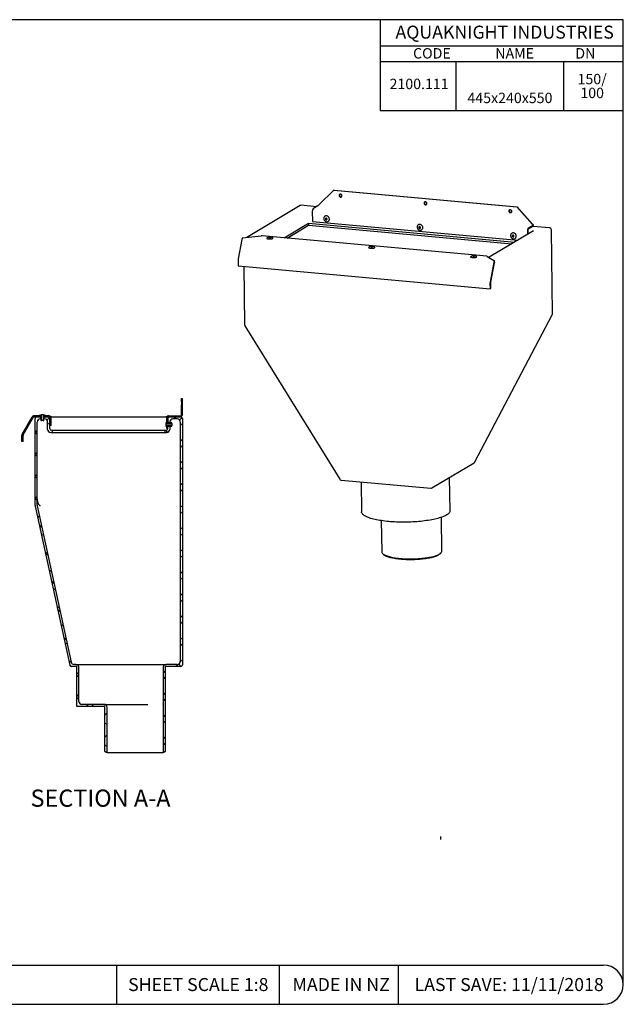
# Model space of a CAD drawing. Units: millimetres. Extents: x 37 to 2323, y 38 to 1642.
# Drawn here: x 1340 to 2323, y 38 to 1642 of the extents above; entities that cross this region are included whole.
import ezdxf

# ---------------------------------------------------------------- set-up
doc = ezdxf.new("R2010")
doc.units = ezdxf.units.MM
doc.header["$LTSCALE"] = 8
doc.layers.add('DRAWINGS', color=7, linetype='Continuous')
doc.layers.add('FORMAT', color=7, linetype='Continuous')
doc.styles.add('SLDTEXTSTYLE0', font='TXT', dxfattribs={"width": 0.605})
doc.styles.add('SLDTEXTSTYLE1', font='TXT', dxfattribs={"width": 0.528378})

# ---------------------------------------------------------------- blocks, each defined once
blk = doc.blocks.new('SW_NOTE_0')
at = {"layer": 'FORMAT', "color": 0, "char_height": 16.93, "attachment_point": 2, "style": 'SLDTEXTSTYLE0'}
for s, insert in [('150/', (22.2, 21.8)), ('100', (22.2, -0.8))]:
    blk.add_mtext(s, dxfattribs=dict(at, insert=insert))
blk = doc.blocks.new('SW_NOTE_1')
at = {"layer": 'FORMAT', "color": 0, "insert": (38.7, -23.5), "char_height": 16.933, "attachment_point": 2, "style": 'SLDTEXTSTYLE0'}
blk.add_mtext('445x240x550', dxfattribs=at)

msp = doc.modelspace()

# ---------------------------------------------------------------- hatches: boundary and pattern name
at = {"layer": 'DRAWINGS', "linetype": 'Continuous', "lineweight": 18}
h = msp.add_hatch(dxfattribs=at)
h.set_pattern_fill('ANSI37', color=256, scale=8, angle=3e-322, style=0)
edge = h.paths.add_edge_path(flags=0)
edge.add_arc((1601.916, 998.241), 3.2, 270, 360)
edge.add_line((1605.116, 998.241), (1605.116, 1014.541))
edge.add_line((1605.116, 1014.541), (1603.516, 1014.541))
edge.add_line((1603.516, 1014.541), (1603.516, 998.241))
edge.add_arc((1601.916, 998.241), 1.6, 270, 360, ccw=False)
edge.add_line((1601.916, 996.641), (1582.716, 996.641))
edge.add_arc((1582.716, 993.441), 3.2, 90, 180)
edge.add_line((1579.516, 993.441), (1579.516, 985.041))
edge.add_line((1579.516, 985.041), (1581.116, 985.041))
edge.add_line((1581.116, 985.041), (1581.116, 993.441))
edge.add_arc((1582.716, 993.441), 1.6, 90, 180, ccw=False)
edge.add_line((1582.716, 995.041), (1601.916, 995.041))
h = msp.add_hatch(dxfattribs=at)
h.set_pattern_fill('ANSI37', color=256, scale=8, angle=3e-322, style=0)
h.paths.add_polyline_path([(1603.516, 1025.041), (1603.516, 1019.541), (1605.116, 1019.541), (1605.116, 1025.041)], flags=0)
h = msp.add_hatch(dxfattribs=at)
h.set_pattern_fill('ANSI37', color=256, scale=8, angle=3e-322, style=0)
edge = h.paths.add_edge_path(flags=0)
edge.add_line((1345.909, 965.505), (1362.384, 994.041))
edge.add_arc((1364.116, 993.041), 2, 90, 150, ccw=False)
edge.add_line((1364.116, 995.041), (1374.616, 995.041))
edge.add_line((1374.616, 995.041), (1374.616, 997.041))
edge.add_line((1374.616, 997.041), (1364.116, 997.041))
edge.add_arc((1364.116, 993.041), 4, 90, 150)
edge.add_line((1360.652, 995.041), (1344.177, 966.505))
edge.add_arc((1347.641, 964.505), 4, 150, 180)
edge.add_line((1343.641, 964.505), (1343.641, 955.041))
edge.add_line((1343.641, 955.041), (1345.641, 955.041))
edge.add_line((1345.641, 955.041), (1345.641, 964.505))
edge.add_arc((1347.641, 964.505), 2, 150, 180, ccw=False)
h = msp.add_hatch(dxfattribs=at)
h.set_pattern_fill('ANSI37', color=256, scale=8, angle=3e-322, style=0)
edge = h.paths.add_edge_path(flags=0)
edge.add_line((1424.08, 595.478), (1368.731, 849.892))
edge.add_arc((1373.616, 850.955), 5, 180.000057, 192.273794, ccw=False)
edge.add_line((1368.616, 850.955), (1368.616, 986.541))
edge.add_arc((1373.616, 986.541), 5, 90, 180, ccw=False)
edge.add_line((1373.616, 991.541), (1374.616, 991.541))
edge.add_line((1374.616, 991.541), (1374.616, 995.041))
edge.add_line((1374.616, 995.041), (1368.116, 995.041))
edge.add_arc((1368.116, 992.041), 3, 90, 180)
edge.add_line((1365.116, 992.041), (1365.116, 850.364))
edge.add_arc((1368.116, 850.364), 3, 180, 192.273852)
edge.add_line((1365.185, 849.726), (1421.602, 590.403))
edge.add_arc((1424.534, 591.041), 3, 192.273852, 270)
edge.add_line((1424.534, 588.041), (1433.116, 588.041))
edge.add_line((1433.116, 588.041), (1433.116, 523.041))
edge.add_line((1433.116, 523.041), (1479.016, 523.041))
edge.add_line((1479.016, 523.041), (1479.016, 450.041))
edge.add_line((1479.016, 450.041), (1481.016, 448.041))
edge.add_line((1481.016, 448.041), (1482.516, 448.041))
edge.add_line((1482.516, 448.041), (1482.516, 521.541))
edge.add_arc((1477.516, 521.541), 5, 0, 90)
edge.add_line((1477.516, 526.541), (1441.616, 526.541))
edge.add_arc((1441.616, 531.541), 5, 180, 270, ccw=False)
edge.add_line((1436.616, 531.541), (1436.616, 586.541))
edge.add_arc((1431.616, 586.541), 5, 0, 90)
edge.add_line((1431.616, 591.541), (1428.966, 591.541))
edge.add_arc((1428.966, 596.541), 5, 192.273852, 269.999943, ccw=False)
h = msp.add_hatch(dxfattribs=at)
h.set_pattern_fill('ANSI37', color=256, scale=8, angle=3e-322, style=0)
edge = h.paths.add_edge_path(flags=0)
edge.add_line((1375.616, 988.843), (1375.616, 998.416))
edge.add_arc((1377.116, 989.458), 9.083, 99.505229, 123.398488)
edge.add_line((1372.116, 997.041), (1374.616, 997.041))
edge.add_line((1374.616, 997.041), (1374.616, 988.843))
edge.add_line((1374.616, 988.843), (1375.616, 988.843))
h = msp.add_hatch(dxfattribs=at)
h.set_pattern_fill('ANSI37', color=256, scale=8, angle=3e-322, style=0)
edge = h.paths.add_edge_path(flags=0)
edge.add_line((1379.616, 997.041), (1382.116, 997.041))
edge.add_arc((1377.116, 989.458), 9.083, 56.601512, 80.494771)
edge.add_line((1378.616, 998.416), (1378.616, 988.843))
edge.add_line((1378.616, 988.843), (1379.616, 988.843))
edge.add_line((1379.616, 988.843), (1379.616, 997.041))
h = msp.add_hatch(dxfattribs=at)
h.set_pattern_fill('ANSI37', color=256, scale=8, angle=3e-322, style=0)
edge = h.paths.add_edge_path(flags=0)
edge.add_line((1387.141, 997.041), (1379.616, 997.041))
edge.add_line((1379.616, 997.041), (1379.616, 995.041))
edge.add_line((1379.616, 995.041), (1387.141, 995.041))
edge.add_arc((1387.141, 993.041), 2, 0, 90, ccw=False)
edge.add_line((1389.141, 993.041), (1389.141, 981.041))
edge.add_line((1389.141, 981.041), (1391.141, 981.041))
edge.add_line((1391.141, 981.041), (1391.141, 993.041))
edge.add_arc((1387.141, 993.041), 4, 360, 450)
h = msp.add_hatch(dxfattribs=at)
h.set_pattern_fill('ANSI37', color=256, scale=8, angle=3e-322, style=0)
edge = h.paths.add_edge_path(flags=0)
edge.add_line((1393.116, 973.041), (1392.116, 973.041))
edge.add_arc((1392.116, 976.041), 3, 180, 270, ccw=False)
edge.add_line((1389.116, 976.041), (1389.116, 992.041))
edge.add_arc((1386.116, 992.041), 3, 0, 90)
edge.add_line((1386.116, 995.041), (1379.616, 995.041))
edge.add_line((1379.616, 995.041), (1379.616, 991.541))
edge.add_line((1379.616, 991.541), (1380.616, 991.541))
edge.add_arc((1380.616, 986.541), 5, 0, 90, ccw=False)
edge.add_line((1385.616, 986.541), (1385.616, 974.541))
edge.add_arc((1390.616, 974.541), 5, 180, 270)
edge.add_line((1390.616, 969.541), (1393.116, 969.541))
edge.add_line((1393.116, 969.541), (1393.116, 973.041))
h = msp.add_hatch(dxfattribs=at)
h.set_pattern_fill('ANSI37', color=256, scale=8, angle=3e-322, style=0)
edge = h.paths.add_edge_path(flags=0)
edge.add_line((1589.616, 991.541), (1596.616, 991.541))
edge.add_arc((1596.616, 986.541), 5, 0, 90, ccw=False)
edge.add_line((1601.616, 986.541), (1601.616, 596.541))
edge.add_arc((1596.616, 596.541), 5, 270.000057, 360, ccw=False)
edge.add_line((1596.616, 591.541), (1578.616, 591.541))
edge.add_arc((1578.616, 586.541), 5, 90, 180)
edge.add_line((1573.616, 586.541), (1573.616, 527.536))
edge.add_arc((1568.616, 527.536), 5, 351.890386, 360, ccw=False)
edge.add_arc((1578.516, 526.125), 5, 171.890386, 180)
edge.add_line((1573.516, 526.125), (1573.516, 448.041))
edge.add_line((1573.516, 448.041), (1575.016, 448.041))
edge.add_line((1575.016, 448.041), (1577.016, 450.041))
edge.add_line((1577.016, 450.041), (1577.016, 523.041))
edge.add_line((1577.016, 523.041), (1577.116, 523.041))
edge.add_line((1577.116, 523.041), (1577.116, 588.041))
edge.add_line((1577.116, 588.041), (1602.116, 588.041))
edge.add_arc((1602.116, 591.041), 3, 270, 360)
edge.add_line((1605.116, 591.041), (1605.116, 992.041))
edge.add_arc((1602.116, 992.041), 3, 0, 90)
edge.add_line((1602.116, 995.041), (1584.116, 995.041))
edge.add_arc((1584.116, 992.041), 3, 90, 180)
edge.add_line((1581.116, 992.041), (1581.116, 985.041))
edge.add_line((1581.116, 985.041), (1584.616, 985.041))
edge.add_line((1584.616, 985.041), (1584.616, 986.541))
edge.add_arc((1589.616, 986.541), 5, 90, 180, ccw=False)
h = msp.add_hatch(dxfattribs=at)
h.set_pattern_fill('ANSI37', color=256, scale=8, angle=3e-322, style=0)
edge = h.paths.add_edge_path(flags=0)
edge.add_line((1581.116, 980.041), (1581.116, 976.041))
edge.add_arc((1578.116, 976.041), 3, 270, 360, ccw=False)
edge.add_line((1578.116, 973.041), (1577.116, 973.041))
edge.add_line((1577.116, 973.041), (1577.116, 969.541))
edge.add_line((1577.116, 969.541), (1579.616, 969.541))
edge.add_arc((1579.616, 974.541), 5, 270, 360)
edge.add_line((1584.616, 974.541), (1584.616, 980.041))
edge.add_line((1584.616, 980.041), (1581.116, 980.041))
h = msp.add_hatch(dxfattribs=at)
h.set_pattern_fill('ANSI37', color=256, scale=8, angle=3e-322, style=0)
edge = h.paths.add_edge_path(flags=0)
edge.add_line((1587.714, 985.041), (1579.516, 985.041))
edge.add_line((1579.516, 985.041), (1579.516, 987.541))
edge.add_arc((1587.1, 982.541), 9.083, 146.601512, 170.494771)
edge.add_line((1578.141, 984.041), (1587.714, 984.041))
edge.add_line((1587.714, 984.041), (1587.714, 985.041))
h = msp.add_hatch(dxfattribs=at)
h.set_pattern_fill('ANSI37', color=256, scale=8, angle=3e-322, style=0)
edge = h.paths.add_edge_path(flags=0)
edge.add_arc((1587.1, 982.541), 9.083, 189.505229, 213.398488)
edge.add_line((1579.516, 977.541), (1579.516, 980.041))
edge.add_line((1579.516, 980.041), (1587.714, 980.041))
edge.add_line((1587.714, 980.041), (1587.714, 981.041))
edge.add_line((1587.714, 981.041), (1578.141, 981.041))
h = msp.add_hatch(dxfattribs=at)
h.set_pattern_fill('ANSI37', color=256, scale=8, angle=3e-322, style=0)
h.paths.add_polyline_path([(1579.516, 976.041), (1581.116, 976.041), (1581.116, 980.041), (1579.516, 980.041)], flags=0)
h = msp.add_hatch(dxfattribs=at)
h.set_pattern_fill('ANSI37', color=256, scale=8, angle=3e-322, style=0)
h.paths.add_polyline_path([(1584.616, 988.541), (1584.616, 985.041), (1585.116, 985.041), (1585.116, 988.541)], flags=0)
h = msp.add_hatch(dxfattribs=at)
h.set_pattern_fill('ANSI37', color=256, scale=8, angle=3e-322, style=0)
h.paths.add_polyline_path([(1585.116, 976.541), (1585.116, 980.041), (1584.616, 980.041), (1584.616, 976.541)], flags=0)

# ---------------------------------------------------------------- linework, layer by layer
at = {"color": 7, "linetype": 'Continuous', "lineweight": 25}
for p, q in [((1851.665, 1364.03), (1827.293, 1340.313)), ((1852.284, 1364.4), (1851.665, 1364.03)), ((1851.665, 1364.03), (2149.615, 1336.822)), ((1852.284, 1364.4), (2150.235, 1337.193)), ((1796.618, 1339.172), (1709.942, 1287.334)), ((1823.206, 1337.323), (1798.43, 1339.585)), ((1825.218, 1338.526), (1817.782, 1334.079)), ((2149.615, 1336.822), (2150.235, 1337.193)), ((2174.656, 1308.593), (2149.615, 1336.822)), ((2175.276, 1308.963), (2150.235, 1337.193)), ((1816.583, 1330.236), (1816.8, 1313.373)), ((1770.713, 1286.693), (1810.377, 1310.415)), ((1775.671, 1286.24), (1810.421, 1307.023)), ((1810.377, 1310.415), (2146.218, 1279.747)), ((1810.377, 1310.415), (1810.421, 1307.023)), ((1810.421, 1307.023), (2141.304, 1276.808)), ((1816.8, 1313.373), (2151.36, 1282.822)), ((2175.531, 1306.537), (2168.095, 1302.09)), ((2175.551, 1304.986), (2168.115, 1300.539)), ((2176.604, 1307.179), (2175.531, 1306.537)), ((2203.134, 1302.629), (2175.735, 1305.131)), ((2207.624, 1162.795), (2205.861, 1299.68)), ((1701.84, 1283.829), (1695.815, 1252.357)), ((1703.156, 1286.57), (1733.299, 1289.965)), ((2100.516, 1256.577), (1734.694, 1289.982)), ((2176.816, 1298.046), (2104.781, 1254.965)), ((2166.896, 1298.247), (2166.974, 1292.161)), ((2167.516, 1298.618), (2167.594, 1292.531)), ((2101.082, 1256.38), (2113.391, 1249.109)), ((1695.633, 1250.295), (1695.751, 1241.123)), ((1695.751, 1241.123), (2105.986, 1203.662)), ((1705.076, 1240.271), (1706.297, 1145.474)), ((2112.075, 1246.368), (2106.05, 1214.896)), ((2112.758, 1245.8), (2106.734, 1214.328)), ((2113.416, 1247.171), (2113.391, 1249.109)), ((2105.868, 1212.834), (2105.986, 1203.662)), ((2105.986, 1203.662), (2106.76, 1204.125)), ((2106.642, 1213.297), (2106.76, 1204.125)), ((2081.193, 921.424), (2207.28, 1161.361)), ((1706.617, 1144.165), (1706.839, 1143.722)), ((1706.966, 1143.496), (1861.165, 893.449)), ((1603.516, 1019.541), (1603.516, 1025.041)), ((1603.516, 1025.041), (1605.116, 1025.041)), ((1603.516, 1019.541), (1605.116, 1019.541)), ((1603.516, 1019.541), (1603.516, 1014.541)), ((1603.516, 998.241), (1603.516, 1014.541)), ((1605.116, 1014.541), (1603.516, 1014.541)), ((1605.116, 1019.541), (1605.116, 1025.041)), ((1605.116, 1014.541), (1605.116, 1019.541)), ((1605.116, 998.241), (1605.116, 1014.541)), ((1344.177, 966.505), (1360.652, 995.041)), ((1364.116, 997.041), (1374.616, 997.041)), ((1364.116, 995.041), (1374.616, 995.041)), ((1374.616, 995.041), (1368.116, 995.041)), ((1372.116, 997.041), (1374.616, 997.041)), ((1374.616, 995.041), (1374.616, 997.041)), ((1374.616, 997.041), (1374.616, 988.843)), ((1374.616, 991.541), (1374.616, 995.041)), ((1378.616, 998.416), (1375.616, 998.416)), ((1375.616, 988.843), (1375.616, 998.416)), ((1378.616, 998.416), (1378.616, 988.843)), ((1379.616, 997.041), (1379.616, 995.041)), ((1379.616, 997.041), (1387.141, 997.041)), ((1379.616, 988.843), (1379.616, 997.041)), ((1379.616, 997.041), (1382.116, 997.041)), ((1379.616, 995.041), (1379.616, 991.541)), ((1386.116, 995.041), (1379.616, 995.041)), ((1379.616, 995.041), (1387.141, 995.041)), ((1392.116, 995.041), (1390.605, 995.041)), ((1392.116, 995.041), (1578.116, 995.041)), ((1579.945, 995.041), (1578.116, 995.041)), ((1582.716, 996.641), (1601.916, 996.641)), ((1582.716, 995.041), (1601.916, 995.041)), ((1602.116, 995.041), (1584.116, 995.041)), ((1345.909, 965.505), (1362.384, 994.041)), ((1365.116, 850.364), (1365.116, 992.041)), ((1368.616, 850.955), (1368.616, 986.541)), ((1374.616, 991.541), (1373.616, 991.541)), ((1374.616, 988.843), (1375.616, 988.843)), ((1378.616, 988.843), (1375.616, 988.843)), ((1378.616, 988.843), (1379.616, 988.843)), ((1380.616, 991.541), (1379.616, 991.541)), ((1385.616, 974.541), (1385.616, 986.541)), ((1389.116, 976.041), (1389.116, 992.041)), ((1389.141, 993.041), (1389.141, 981.041)), ((1391.141, 981.041), (1389.141, 981.041)), ((1391.141, 993.041), (1391.141, 981.041)), ((1578.141, 984.041), (1587.714, 984.041)), ((1578.141, 984.041), (1578.141, 981.041)), ((1587.714, 981.041), (1578.141, 981.041)), ((1579.516, 985.041), (1579.516, 993.441)), ((1579.516, 985.041), (1579.516, 987.541)), ((1579.516, 985.041), (1581.116, 985.041)), ((1587.714, 985.041), (1579.516, 985.041)), ((1581.116, 980.041), (1579.516, 980.041)), ((1579.516, 976.041), (1579.516, 980.041)), ((1579.516, 980.041), (1587.714, 980.041)), ((1579.516, 977.541), (1579.516, 980.041)), ((1581.116, 985.041), (1581.116, 993.441)), ((1581.116, 992.041), (1581.116, 985.041)), ((1581.116, 985.041), (1584.616, 985.041)), ((1581.116, 976.041), (1581.116, 980.041)), ((1584.616, 980.041), (1581.116, 980.041)), ((1585.116, 988.541), (1584.616, 988.541)), ((1584.616, 988.541), (1584.616, 985.041)), ((1584.616, 986.541), (1584.616, 985.041)), ((1584.616, 985.041), (1585.116, 985.041)), ((1584.616, 980.041), (1584.616, 974.541)), ((1585.116, 980.041), (1584.616, 980.041)), ((1584.616, 980.041), (1584.616, 976.541)), ((1585.116, 985.041), (1585.116, 988.541)), ((1585.116, 976.541), (1585.116, 980.041)), ((1587.714, 984.041), (1587.714, 985.041)), ((1587.714, 984.041), (1587.714, 981.041)), ((1587.714, 980.041), (1587.714, 981.041)), ((1596.616, 991.541), (1589.616, 991.541)), ((1601.616, 986.541), (1601.616, 596.541)), ((1605.116, 992.041), (1605.116, 591.041)), ((1343.641, 955.041), (1343.641, 964.505)), ((1345.641, 955.041), (1345.641, 964.505)), ((1390.616, 969.541), (1393.116, 969.541)), ((1392.116, 973.041), (1393.116, 973.041)), ((1393.116, 973.041), (1393.116, 969.541)), ((1393.116, 973.041), (1577.116, 973.041)), ((1393.116, 969.541), (1577.116, 969.541)), ((1577.116, 969.541), (1577.116, 973.041)), ((1577.116, 973.041), (1578.116, 973.041)), ((1577.116, 969.541), (1579.616, 969.541)), ((1581.116, 976.041), (1579.516, 976.041)), ((1584.616, 976.541), (1585.116, 976.541)), ((1345.641, 955.041), (1343.641, 955.041)), ((2011.303, 879.113), (2080.078, 920.245)), ((1863.445, 892.036), (2009.49, 878.7)), ((1896.174, 889.048), (1896.804, 840.191)), ((2040.792, 842.045), (2040.092, 896.331)), ((1365.185, 849.726), (1421.602, 590.403)), ((1368.731, 849.892), (1424.08, 595.478)), ((1928.927, 825.879), (1929.582, 775.042)), ((2027.574, 776.305), (2026.865, 831.343)), ((1931.227, 772.001), (1933.185, 770.212)), ((2024.096, 771.383), (2026.007, 773.222)), ((1433.116, 588.041), (1424.534, 588.041)), ((1431.616, 591.541), (1428.966, 591.541)), ((1431.616, 591.541), (1578.616, 591.541)), ((1433.116, 523.041), (1433.116, 588.041)), ((1436.616, 531.541), (1436.616, 586.541)), ((1573.616, 586.541), (1573.616, 527.536)), ((1577.116, 588.041), (1577.116, 523.041)), ((1602.116, 588.041), (1577.116, 588.041)), ((1596.616, 591.541), (1578.616, 591.541)), ((1479.016, 523.041), (1433.116, 523.041)), ((1477.516, 526.541), (1441.616, 526.541)), ((1477.516, 526.541), (1548.924, 526.541)), ((1479.016, 450.041), (1479.016, 523.041)), ((1482.516, 448.041), (1482.516, 521.541)), ((1548.924, 526.541), (1549.067, 526.543)), ((1573.516, 526.125), (1573.516, 448.041)), ((1577.016, 523.041), (1577.016, 450.041)), ((1577.116, 523.041), (1577.016, 523.041)), ((1481.016, 448.041), (1479.016, 450.041)), ((1577.016, 450.041), (1575.016, 448.041)), ((1482.516, 448.041), (1481.016, 448.041)), ((1482.516, 448.041), (1573.516, 448.041)), ((1575.016, 448.041), (1573.516, 448.041))]:
    msp.add_line(p, q, dxfattribs=at)
at = {"color": 7, "linetype": 'Continuous', "lineweight": 25, "flags": 128}
for points in [[(1860.154, 1355.511), (1860.234, 1354.901), (1860.454, 1354.317), (1860.8, 1353.795), (1861.25, 1353.367), (1861.776, 1353.061), (1862.345, 1352.895), (1862.921, 1352.881), (1863.468, 1353.018), (1863.951, 1353.299), (1864.341, 1353.706), (1864.613, 1354.213), (1864.749, 1354.788), (1864.741, 1355.395), (1864.59, 1355.996), (1864.304, 1356.554), (1863.903, 1357.033), (1863.411, 1357.403), (1862.859, 1357.641), (1862.282, 1357.731), (1861.716, 1357.669), (1861.197, 1357.459), (1860.757, 1357.112), (1860.424, 1356.652), (1860.218, 1356.106), (1860.154, 1355.511)], [(1998.435, 1342.883), (1998.515, 1342.274), (1998.735, 1341.69), (1999.081, 1341.168), (1999.531, 1340.74), (2000.057, 1340.434), (2000.626, 1340.268), (2001.202, 1340.253), (2001.749, 1340.391), (2002.233, 1340.672), (2002.623, 1341.078), (2002.894, 1341.585), (2003.03, 1342.16), (2003.022, 1342.768), (2002.871, 1343.369), (2002.586, 1343.927), (2002.185, 1344.406), (2001.693, 1344.776), (2001.141, 1345.013), (2000.564, 1345.104), (1999.998, 1345.042), (1999.478, 1344.831), (1999.038, 1344.485), (1998.705, 1344.024), (1998.5, 1343.479), (1998.435, 1342.883)], [(2136.716, 1330.256), (2136.797, 1329.647), (2137.017, 1329.063), (2137.362, 1328.54), (2137.813, 1328.113), (2138.339, 1327.806), (2138.908, 1327.641), (2139.484, 1327.626), (2140.031, 1327.764), (2140.514, 1328.045), (2140.904, 1328.451), (2141.175, 1328.958), (2141.312, 1329.533), (2141.304, 1330.14), (2141.152, 1330.742), (2140.867, 1331.299), (2140.466, 1331.778), (2139.974, 1332.148), (2139.422, 1332.386), (2138.845, 1332.477), (2138.279, 1332.415), (2137.76, 1332.204), (2137.32, 1331.858), (2136.986, 1331.397), (2136.781, 1330.852), (2136.716, 1330.256)], [(1835.157, 1317.989), (1835.242, 1317.117), (1835.472, 1316.259), (1835.841, 1315.444), (1836.336, 1314.697), (1836.941, 1314.042), (1837.637, 1313.5), (1838.401, 1313.089), (1839.209, 1312.823), (1840.035, 1312.708), (1840.852, 1312.75), (1841.635, 1312.947), (1842.357, 1313.292), (1842.996, 1313.775), (1843.532, 1314.379), (1843.946, 1315.086), (1844.226, 1315.873), (1844.362, 1316.714), (1844.351, 1317.583), (1844.193, 1318.451), (1843.892, 1319.291), (1843.458, 1320.076), (1842.906, 1320.78), (1842.253, 1321.38), (1841.52, 1321.858), (1840.731, 1322.199), (1839.91, 1322.39), (1839.085, 1322.426), (1838.282, 1322.307), (1837.527, 1322.035), (1836.843, 1321.619), (1836.254, 1321.073), (1835.777, 1320.415), (1835.429, 1319.665), (1835.219, 1318.847), (1835.157, 1317.989)], [(1837.85, 1317.376), (1837.932, 1316.897), (1838.154, 1316.456), (1838.493, 1316.101), (1838.912, 1315.871), (1839.366, 1315.79), (1839.806, 1315.867), (1840.184, 1316.094), (1840.458, 1316.446), (1840.6, 1316.886), (1840.594, 1317.364), (1840.441, 1317.83), (1840.156, 1318.233), (1839.772, 1318.53), (1839.329, 1318.688), (1838.876, 1318.69), (1838.461, 1318.536), (1838.131, 1318.242), (1837.919, 1317.841), (1837.85, 1317.376)], [(1987.266, 1304.099), (1987.351, 1303.227), (1987.582, 1302.369), (1987.951, 1301.554), (1988.445, 1300.807), (1989.05, 1300.152), (1989.746, 1299.61), (1990.511, 1299.199), (1991.319, 1298.933), (1992.145, 1298.818), (1992.962, 1298.86), (1993.745, 1299.057), (1994.467, 1299.402), (1995.106, 1299.885), (1995.641, 1300.489), (1996.056, 1301.196), (1996.335, 1301.983), (1996.472, 1302.824), (1996.461, 1303.693), (1996.302, 1304.561), (1996.001, 1305.401), (1995.568, 1306.186), (1995.016, 1306.89), (1994.363, 1307.49), (1993.63, 1307.968), (1992.84, 1308.309), (1992.02, 1308.5), (1991.195, 1308.536), (1990.392, 1308.417), (1989.636, 1308.145), (1988.953, 1307.729), (1988.363, 1307.183), (1987.887, 1306.525), (1987.538, 1305.775), (1987.329, 1304.957), (1987.266, 1304.099)], [(1989.96, 1303.486), (1990.041, 1303.007), (1990.263, 1302.566), (1990.602, 1302.211), (1991.022, 1301.981), (1991.476, 1301.9), (1991.916, 1301.977), (1992.293, 1302.204), (1992.568, 1302.556), (1992.71, 1302.996), (1992.704, 1303.474), (1992.55, 1303.94), (1992.266, 1304.343), (1991.881, 1304.64), (1991.438, 1304.798), (1990.985, 1304.8), (1990.571, 1304.646), (1990.24, 1304.352), (1990.029, 1303.951), (1989.96, 1303.486)], [(1742.751, 1286.418), (1742.679, 1286.372), (1742.446, 1286.156), (1742.371, 1285.935), (1742.457, 1285.716), (1742.701, 1285.507), (1743.095, 1285.314), (1743.626, 1285.142), (1744.278, 1284.999), (1745.029, 1284.887), (1745.855, 1284.812), (1746.73, 1284.775), (1747.626, 1284.777), (1748.513, 1284.819), (1749.364, 1284.899), (1750.151, 1285.014), (1750.848, 1285.161), (1751.434, 1285.335), (1751.889, 1285.531), (1752.198, 1285.742), (1752.353, 1285.961), (1752.347, 1286.181), (1752.182, 1286.396), (1751.978, 1286.537)], [(1747.934, 1287.683), (1747.454, 1287.706), (1746.963, 1287.688), (1746.514, 1287.632), (1746.156, 1287.544), (1745.927, 1287.433), (1745.854, 1287.312), (1745.943, 1287.194), (1746.184, 1287.091), (1746.553, 1287.014), (1747.008, 1286.973), (1747.501, 1286.97), (1747.977, 1287.008), (1748.387, 1287.081), (1748.684, 1287.181), (1748.837, 1287.299), (1748.829, 1287.42), (1748.661, 1287.533), (1748.352, 1287.624), (1747.934, 1287.683)], [(2139.376, 1290.209), (2139.461, 1289.337), (2139.692, 1288.479), (2140.06, 1287.664), (2140.555, 1286.917), (2141.16, 1286.262), (2141.856, 1285.72), (2142.62, 1285.309), (2143.428, 1285.043), (2144.254, 1284.928), (2145.072, 1284.97), (2145.854, 1285.167), (2146.577, 1285.512), (2147.216, 1285.995), (2147.751, 1286.599), (2148.165, 1287.306), (2148.445, 1288.093), (2148.582, 1288.934), (2148.57, 1289.803), (2148.412, 1290.671), (2148.111, 1291.511), (2147.678, 1292.296), (2147.125, 1293), (2146.472, 1293.6), (2145.739, 1294.078), (2144.95, 1294.419), (2144.13, 1294.61), (2143.305, 1294.646), (2142.501, 1294.527), (2141.746, 1294.255), (2141.062, 1293.839), (2140.473, 1293.293), (2139.996, 1292.635), (2139.648, 1291.885), (2139.439, 1291.067), (2139.376, 1290.209)], [(2142.07, 1289.596), (2142.151, 1289.117), (2142.373, 1288.676), (2142.712, 1288.321), (2143.131, 1288.091), (2143.585, 1288.01), (2144.025, 1288.087), (2144.403, 1288.314), (2144.678, 1288.666), (2144.82, 1289.106), (2144.813, 1289.584), (2144.66, 1290.05), (2144.375, 1290.453), (2143.991, 1290.75), (2143.548, 1290.908), (2143.095, 1290.91), (2142.681, 1290.756), (2142.35, 1290.462), (2142.139, 1290.061), (2142.07, 1289.596)], [(1908.688, 1271.265), (1908.617, 1271.219), (1908.384, 1271.003), (1908.309, 1270.782), (1908.395, 1270.564), (1908.639, 1270.354), (1909.033, 1270.161), (1909.564, 1269.99), (1910.216, 1269.846), (1910.967, 1269.735), (1911.793, 1269.659), (1912.668, 1269.622), (1913.564, 1269.624), (1914.451, 1269.666), (1915.302, 1269.746), (1916.089, 1269.861), (1916.786, 1270.008), (1917.371, 1270.182), (1917.826, 1270.378), (1918.136, 1270.589), (1918.291, 1270.808), (1918.285, 1271.029), (1918.12, 1271.243), (1917.916, 1271.384)], [(1913.872, 1272.531), (1913.392, 1272.553), (1912.9, 1272.535), (1912.451, 1272.479), (1912.093, 1272.391), (1911.865, 1272.28), (1911.792, 1272.159), (1911.88, 1272.041), (1912.122, 1271.938), (1912.491, 1271.861), (1912.946, 1271.82), (1913.439, 1271.818), (1913.915, 1271.855), (1914.324, 1271.928), (1914.621, 1272.029), (1914.774, 1272.146), (1914.767, 1272.268), (1914.599, 1272.38), (1914.29, 1272.471), (1913.872, 1272.531)], [(2074.626, 1256.112), (2074.555, 1256.066), (2074.321, 1255.85), (2074.247, 1255.63), (2074.333, 1255.411), (2074.576, 1255.202), (2074.97, 1255.008), (2075.502, 1254.837), (2076.153, 1254.693), (2076.904, 1254.582), (2077.731, 1254.507), (2078.606, 1254.469), (2079.501, 1254.472), (2080.389, 1254.513), (2081.24, 1254.593), (2082.026, 1254.708), (2082.724, 1254.855), (2083.309, 1255.03), (2083.764, 1255.225), (2084.074, 1255.436), (2084.228, 1255.655), (2084.223, 1255.876), (2084.057, 1256.091), (2083.854, 1256.231)], [(2079.81, 1257.378), (2079.329, 1257.4), (2078.838, 1257.382), (2078.389, 1257.326), (2078.031, 1257.238), (2077.803, 1257.128), (2077.729, 1257.007), (2077.818, 1256.888), (2078.06, 1256.785), (2078.428, 1256.709), (2078.884, 1256.667), (2079.376, 1256.665), (2079.853, 1256.702), (2080.262, 1256.775), (2080.559, 1256.876), (2080.712, 1256.993), (2080.704, 1257.115), (2080.537, 1257.227), (2080.227, 1257.318), (2079.81, 1257.378)], [(1940.913, 824.441), (1937.855, 824.741), (1934.864, 825.077), (1931.947, 825.447), (1929.109, 825.851), (1926.358, 826.288), (1923.698, 826.758), (1921.136, 827.258), (1918.677, 827.789), (1916.327, 828.348), (1914.09, 828.935), (1911.972, 829.549), (1909.977, 830.187), (1908.109, 830.849), (1906.373, 831.534), (1904.772, 832.239), (1903.31, 832.963), (1901.989, 833.705), (1900.813, 834.463), (1899.784, 835.236), (1898.905, 836.021), (1898.177, 836.817), (1897.603, 837.623), (1897.182, 838.436), (1896.916, 839.255), (1896.807, 840.078), (1896.804, 840.191)], [(2040.792, 842.045), (2040.785, 841.745), (2040.661, 840.92), (2040.382, 840.094), (2039.947, 839.271), (2039.358, 838.452), (2038.617, 837.639), (2037.724, 836.833), (2036.682, 836.037), (2035.493, 835.251), (2034.159, 834.478), (2032.684, 833.72), (2031.071, 832.978), (2029.322, 832.253), (2027.443, 831.547), (2025.436, 830.863), (2023.307, 830.2), (2021.06, 829.561), (2018.7, 828.947), (2016.232, 828.36), (2013.66, 827.8), (2010.992, 827.269), (2008.232, 826.767), (2005.387, 826.297), (2002.463, 825.859), (1999.466, 825.455), (1996.402, 825.084), (1993.279, 824.747), (1990.102, 824.447), (1986.879, 824.182), (1983.618, 823.954), (1980.324, 823.763), (1977.005, 823.61), (1973.668, 823.495), (1970.321, 823.418), (1966.971, 823.379), (1963.624, 823.378), (1960.289, 823.416), (1956.972, 823.493), (1953.681, 823.607), (1950.422, 823.76), (1947.204, 823.95), (1944.032, 824.177), (1940.913, 824.441)], [(1929.582, 775.042), (1929.623, 774.587), (1929.815, 773.908), (1930.163, 773.235), (1930.666, 772.57), (1931.323, 771.915), (1932.131, 771.272), (1933.088, 770.643), (1934.19, 770.03), (1935.435, 769.435), (1936.818, 768.86), (1938.335, 768.307), (1939.981, 767.777), (1941.75, 767.273), (1943.637, 766.795), (1945.636, 766.347), (1947.741, 765.928), (1949.945, 765.54), (1952.24, 765.184), (1954.619, 764.863), (1957.076, 764.576), (1959.601, 764.324)], [(2024.096, 771.383), (2023.921, 771.22), (2023.129, 770.573), (2022.189, 769.936), (2021.104, 769.312), (2019.878, 768.702), (2018.514, 768.11), (2017.018, 767.536), (2015.395, 766.982), (2013.649, 766.451), (2011.787, 765.945), (2009.815, 765.464), (2007.739, 765.01), (2005.566, 764.586), (2003.304, 764.192), (2000.959, 763.83), (1998.54, 763.5), (1996.055, 763.205), (1993.512, 762.944), (1990.92, 762.72), (1988.287, 762.532), (1985.621, 762.381), (1982.932, 762.268), (1980.229, 762.193), (1977.52, 762.156), (1974.815, 762.158), (1972.123, 762.198), (1969.452, 762.277), (1966.811, 762.394), (1964.21, 762.548), (1961.657, 762.739), (1959.159, 762.968), (1956.727, 763.231), (1954.367, 763.53), (1952.087, 763.863), (1949.896, 764.228), (1947.8, 764.625), (1945.806, 765.052), (1943.921, 765.508), (1942.152, 765.992), (1940.503, 766.501), (1938.981, 767.034), (1937.591, 767.589), (1936.337, 768.165), (1935.223, 768.76), (1934.254, 769.371), (1933.431, 769.996), (1933.185, 770.212)], [(1959.601, 764.324), (1962.187, 764.109), (1964.825, 763.931), (1967.508, 763.79), (1970.226, 763.688), (1972.971, 763.624), (1975.733, 763.598), (1978.505, 763.611), (1981.277, 763.663), (1984.041, 763.754), (1986.787, 763.882), (1989.506, 764.048), (1992.191, 764.252), (1994.832, 764.492), (1997.421, 764.768), (1999.95, 765.079), (2002.41, 765.424), (2004.793, 765.801), (2007.093, 766.21), (2009.302, 766.65), (2011.412, 767.118), (2013.417, 767.614), (2015.31, 768.136), (2017.086, 768.682), (2018.738, 769.25), (2020.261, 769.839), (2021.651, 770.446), (2022.904, 771.071), (2024.014, 771.71), (2024.978, 772.361), (2025.794, 773.024), (2026.459, 773.694), (2026.97, 774.372), (2027.326, 775.053), (2027.527, 775.736), (2027.574, 776.305)]]:
    msp.add_lwpolyline(points, dxfattribs=at)
at = {"color": 7, "linetype": 'Continuous', "lineweight": 25}
for centre, radius, start, end in [((1863.318, 1355.814), 2.549, 135.437527, 286.327193), ((1798.158, 1336.598), 3, 84.782463, 120.88236), ((1821.584, 1330.784), 5.03, 139.081172, 186.249339), ((2001.599, 1343.187), 2.549, 135.437527, 286.327193), ((2139.881, 1330.56), 2.549, 135.437527, 286.327193), ((2171.897, 1298.795), 5.03, 139.081172, 186.249339), ((2170.016, 1298.892), 2.515, 139.081172, 186.249339), ((2173.173, 1307.478), 3.444, 313.663413, 355.017303), ((2202.861, 1299.642), 3, 0.737951, 84.782463), ((1706.129, 1283.455), 4.305, 133.663413, 175.017303), ((1747.465, 1278.654), 9.083, 60.207624, 121.268278), ((1913.403, 1263.501), 9.083, 60.207624, 121.268278), ((1706.027, 1250.414), 10.395, 169.225286, 180.656834), ((2079.341, 1248.348), 9.083, 60.207624, 121.268278), ((2116.364, 1245.994), 4.305, 133.663413, 175.017303), ((2114.903, 1245.613), 2.153, 133.663413, 175.017303), ((2116.262, 1212.953), 10.395, 169.225286, 180.656834), ((2111.839, 1213.357), 5.197, 169.225286, 180.656834), ((2204.625, 1162.756), 3, 332.278058, 0.737951), ((1709.297, 1145.513), 3, 180.737951, 206.702947), ((1709.519, 1145.071), 3, 206.702947, 211.661369), ((1364.116, 993.041), 4, 90, 150), ((1364.116, 993.041), 2, 90, 150), ((1368.116, 992.041), 3, 90, 180), ((1377.116, 989.458), 9.083, 99.505229, 123.398488), ((1377.116, 989.458), 9.083, 56.601512, 80.494771), ((1386.116, 992.041), 3, 0, 90), ((1387.141, 993.041), 4, 0, 90), ((1387.141, 993.041), 2, 0, 90), ((1582.716, 993.441), 3.2, 90, 180), ((1582.716, 993.441), 1.6, 90, 180), ((1584.116, 992.041), 3, 90, 180), ((1601.916, 998.241), 1.6, 270, 0), ((1601.916, 998.241), 3.2, 270, 0), ((1602.116, 992.041), 3, 0, 90), ((1373.616, 986.541), 5, 90, 180), ((1380.616, 986.541), 5, 0, 90), ((1587.1, 982.541), 9.083, 146.601512, 170.494771), ((1587.1, 982.541), 9.083, 189.505229, 213.398488), ((1589.616, 986.541), 5, 90, 180), ((1596.616, 986.541), 5, 0, 90), ((1347.641, 964.505), 4, 150, 180), ((1347.641, 964.505), 2, 150, 180), ((1390.616, 974.541), 5, 180, 270), ((1392.116, 976.041), 3, 180, 270), ((1578.116, 976.041), 3, 270, 0), ((1579.616, 974.541), 5, 270, 0), ((2078.538, 922.82), 3, 300.88236, 332.278058), ((1863.718, 895.024), 3, 211.661369, 264.782463), ((2009.763, 881.688), 3, 264.782463, 300.88236), ((1368.116, 850.364), 3, 180, 192.273852), ((1373.616, 850.955), 5, 180.000057, 192.273794), ((1428.966, 596.541), 5, 192.273852, 269.999943), ((1596.616, 596.541), 5, 270.000057, 0), ((1424.534, 591.041), 3, 192.273852, 270), ((1431.616, 586.541), 5, 0, 90), ((1578.616, 586.541), 5, 90, 180), ((1602.116, 591.041), 3, 270, 0), ((1441.616, 531.541), 5, 180, 270), ((1477.516, 521.541), 5, 0, 90), ((1578.516, 526.125), 5, 171.890386, 180), ((1568.616, 527.536), 5, 351.890386, 0)]:
    msp.add_arc(centre, radius, start, end, dxfattribs=at)
for centre, major_axis, ratio, start_param, end_param in [((1826.673, 1339.942), (1.578, 1.459), 0.07322047, 3.47659439, 5.04739072), ((2174.036, 1308.222), (-1.533, 1.657), 0.31369635, 3.07570862, 4.64650495), ((2174.036, 1308.222), (-3.065, 3.315), 0.31369635, 4.12290617, 4.64650495), ((1733.349, 1286.088), (5.167, 1.177), 0.7238905, 1.14778957, 1.41690727), ((2101.132, 1252.504), (-0.923, 4.053), 0.47598401, 5.86017855, 6.12929625)]:
    msp.add_ellipse(centre, major_axis=major_axis, ratio=ratio, start_param=start_param, end_param=end_param, dxfattribs=at)
for points, knots in [([(2104.798, 1254.974), (2104.8, 1254.975), (2104.813, 1254.983), (2104.737, 1254.946), (2104.548, 1254.881), (2104.264, 1254.797), (2104.009, 1254.744), (2103.893, 1254.72)], [0, 0, 0, 0, 0.04374336, 0.26521818, 0.50812334, 0.77802967, 1, 1, 1, 1]), ([(1368.616, 861.448), (1368.616, 860.626), (1368.661, 859.811), (1368.844, 858.198), (1368.982, 857.4), (1369.273, 856.216), (1369.384, 855.824), (1369.642, 855.046), (1369.789, 854.657), (1370.122, 853.905), (1370.307, 853.54), (1370.729, 852.839), (1370.965, 852.503), (1371.24, 852.19)], [0, 0, 0, 0, 0.25, 0.25, 0.5, 0.5, 0.625, 0.625, 0.75, 0.75, 0.875, 0.875, 1, 1, 1, 1]), ([(1371.24, 852.19), (1371.623, 851.755), (1372.013, 851.342), (1372.607, 850.749), (1372.807, 850.555), (1373.109, 850.272), (1373.21, 850.179), (1373.413, 849.995), (1373.516, 849.902), (1373.616, 849.814)], [0, 0, 0, 0, 0.5, 0.5, 0.75, 0.75, 0.875, 0.875, 1, 1, 1, 1])]:
    msp.add_open_spline(points, degree=3, knots=knots, dxfattribs=at)
at = {"layer": 'FORMAT'}
for p, q in [((2322.881, 1641.941), (68.691, 1641.941)), ((1927.321, 1641.941), (1927.321, 1493.848)), ((2322.881, 69.997), (2322.881, 1641.941)), ((1927.321, 1599.399), (2322.881, 1599.399)), ((1927.321, 1573.826), (2322.881, 1573.826)), ((2050.353, 1573.826), (2050.353, 1493.848)), ((2225.52, 1573.826), (2225.52, 1493.848)), ((2322.48, 1573.826), (2322.881, 1573.826)), ((1927.321, 1493.848), (2322.881, 1493.848)), ((2025.962, 306.543), (2025.962, 311.366)), ((68.691, 101.997), (2290.881, 101.997)), ((1497.842, 101.997), (1497.842, 37.997)), ((1762.378, 101.997), (1762.378, 37.997)), ((1956.139, 101.997), (1956.139, 37.997)), ((68.691, 37.997), (2290.881, 37.997))]:
    msp.add_line(p, q, dxfattribs=at)
msp.add_arc((2290.881, 69.997), 32, 270, 90, dxfattribs=at)

# ---------------------------------------------------------------- block references
for name, p in [('SW_NOTE_0', (2249.976, 1531.907)), ('SW_NOTE_1', (2099.645, 1546.485))]:
    msp.add_blockref(name, p, dxfattribs=at)

# ---------------------------------------------------------------- texts
at = {"layer": 'DRAWINGS', "insert": (1471.802, 387.808), "char_height": 28, "attachment_point": 2, "style": 'SLDTEXTSTYLE0'}
msp.add_mtext('SECTION A-A', dxfattribs=at)
at = {"layer": 'FORMAT', "attachment_point": 2}
for s, insert, char_height, style in [('AQUAKNIGHT INDUSTRIES', (2129.772, 1632.233), 21.16667, 'SLDTEXTSTYLE0'), ('CODE              NAME             DN', (2129.032, 1595.614), 16.93333, 'SLDTEXTSTYLE1'), ('2100.111', (1990.429, 1545.735), 16.9333, 'SLDTEXTSTYLE0'), ('SHEET SCALE 1:8', (1630.952, 80.765), 21.16667, 'SLDTEXTSTYLE0'), ('MADE IN NZ', (1863.592, 80.765), 21.1667, 'SLDTEXTSTYLE0'), ('LAST SAVE: 11/11/2018', (2137.059, 80.765), 21.16667, 'SLDTEXTSTYLE0')]:
    msp.add_mtext(s, dxfattribs=dict(at, insert=insert, char_height=char_height, style=style))

doc.saveas('drawing.dxf')
